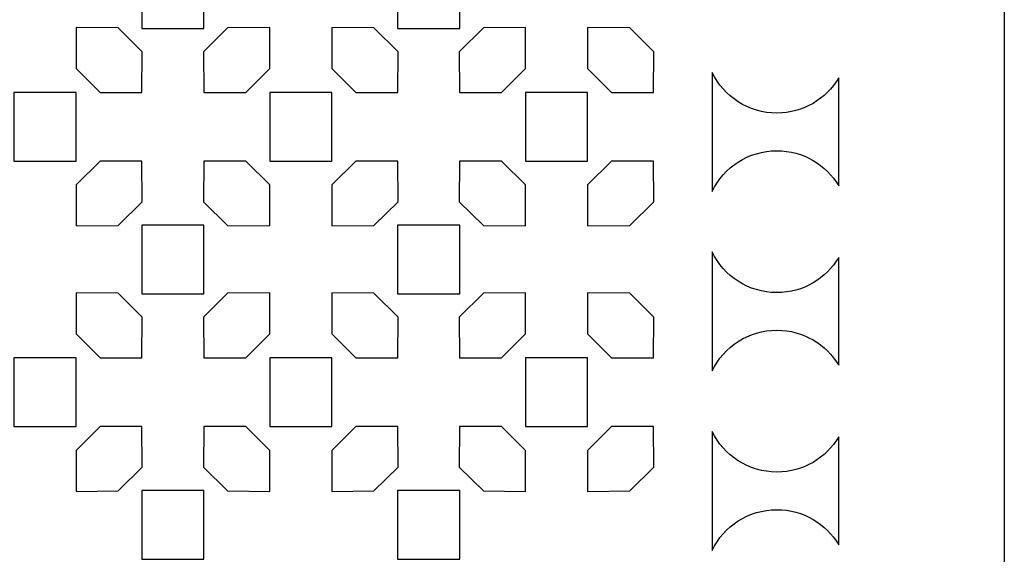
# Model space of a CAD drawing. Units: millimetres. Extents: x 56 to 192, y -117 to 130.
# Drawn here: x 137 to 192, y -32 to -2 of the extents above; entities that cross this region are included whole.
import ezdxf

# ---------------------------------------------------------------- set-up
doc = ezdxf.new("R2010")
doc.units = ezdxf.units.MM
doc.header["$MEASUREMENT"] = 0
doc.layers.add('layer 1', color=7, linetype='Continuous')

msp = doc.modelspace()

# ---------------------------------------------------------------- linework, layer by layer
at = {"layer": 'layer 1', "color": 250}
for points, knots in [([(123.8664, -117.01), (123.8664, -117.01), (124.2015, -117.01), (124.2015, -117.01), (124.2015, -117.01), (124.2015, -117.01), (191.686, -117.01), (191.686, -117.01), (191.686, -117.01), (191.686, -117.01), (191.686, 5.6687), (191.686, 5.6687), (191.686, 5.6687), (191.686, 5.6687), (191.686, 6.3234), (191.686, 6.3234), (191.686, 6.3234), (191.686, 6.3234), (191.686, 6.4935), (191.686, 6.4935), (191.686, 6.4935), (191.686, 6.4935), (191.686, 7.1483), (191.686, 7.1483), (191.686, 7.1483), (191.686, 7.1483), (191.686, 129.8268), (191.686, 129.8268), (191.686, 129.8268), (191.686, 129.8268), (124.5101, 129.8268), (124.5101, 129.8268), (124.5101, 129.8268), (124.5101, 129.8268), (123.6349, 129.8268), (123.6349, 129.8268), (123.6349, 129.8268), (123.6349, 129.8268), (56.2881, 129.8268), (56.2881, 129.8268), (56.2881, 129.8268), (56.2881, 129.8268), (56.2881, 7.1483), (56.2881, 7.1483), (56.2881, 7.1483), (56.2881, 7.1483), (56.2881, 6.4085), (56.2881, 6.4085), (56.2881, 6.4085), (56.2881, 6.4085), (56.2881, 5.6687), (56.2881, 5.6687), (56.2881, 5.6687), (56.2881, 5.6687), (56.2881, -117.01), (56.2881, -117.01), (56.2881, -117.01), (56.2881, -117.01), (123.8664, -117.01), (123.8664, -117.01)], [0, 0, 0, 0, 0.0625, 0.0625, 0.0625, 0.0625, 0.125, 0.125, 0.125, 0.125, 0.1875, 0.1875, 0.1875, 0.1875, 0.25, 0.25, 0.25, 0.25, 0.3125, 0.3125, 0.3125, 0.3125, 0.375, 0.375, 0.375, 0.375, 0.4375, 0.4375, 0.4375, 0.4375, 0.5, 0.5, 0.5, 0.5, 0.5625, 0.5625, 0.5625, 0.5625, 0.625, 0.625, 0.625, 0.625, 0.6875, 0.6875, 0.6875, 0.6875, 0.75, 0.75, 0.75, 0.75, 0.8125, 0.8125, 0.8125, 0.8125, 0.875, 0.875, 0.875, 0.875, 1, 1, 1, 1]), ([(147.0941, 0.9318), (147.0941, 0.9318), (147.0941, -0.9851), (147.0941, -0.9851), (147.0941, -0.9851), (147.0941, -0.9851), (147.0941, -2.9019), (147.0941, -2.9019), (147.0941, -2.9019), (147.0941, -2.9019), (145.3621, -2.9019), (145.3621, -2.9019), (145.3621, -2.9019), (145.3621, -2.9019), (143.6302, -2.9019), (143.6302, -2.9019), (143.6302, -2.9019), (143.6302, -2.9019), (143.6302, -0.9851), (143.6302, -0.9851), (143.6302, -0.9851), (143.6302, -0.9851), (143.6302, 0.9318), (143.6302, 0.9318), (143.6302, 0.9318), (143.6302, 0.9318), (145.3621, 0.9318), (145.3621, 0.9318), (145.3621, 0.9318), (145.3621, 0.9318), (147.0941, 0.9318), (147.0941, 0.9318)], [0, 0, 0, 0, 0.1111111, 0.1111111, 0.1111111, 0.1111111, 0.2222222, 0.2222222, 0.2222222, 0.2222222, 0.3333333, 0.3333333, 0.3333333, 0.3333333, 0.4444444, 0.4444444, 0.4444444, 0.4444444, 0.5555556, 0.5555556, 0.5555556, 0.5555556, 0.6666667, 0.6666667, 0.6666667, 0.6666667, 0.7777778, 0.7777778, 0.7777778, 0.7777778, 1, 1, 1, 1]), ([(161.344, 0.9318), (161.344, 0.9318), (161.344, -0.9851), (161.344, -0.9851), (161.344, -0.9851), (161.344, -0.9851), (161.344, -2.9019), (161.344, -2.9019), (161.344, -2.9019), (161.344, -2.9019), (159.6122, -2.9019), (159.6122, -2.9019), (159.6122, -2.9019), (159.6122, -2.9019), (157.8803, -2.9019), (157.8803, -2.9019), (157.8803, -2.9019), (157.8803, -2.9019), (157.8803, -0.9851), (157.8803, -0.9851), (157.8803, -0.9851), (157.8803, -0.9851), (157.8803, 0.9318), (157.8803, 0.9318), (157.8803, 0.9318), (157.8803, 0.9318), (159.6122, 0.9318), (159.6122, 0.9318), (159.6122, 0.9318), (159.6122, 0.9318), (161.344, 0.9318), (161.344, 0.9318)], [0, 0, 0, 0, 0.1111111, 0.1111111, 0.1111111, 0.1111111, 0.2222222, 0.2222222, 0.2222222, 0.2222222, 0.3333333, 0.3333333, 0.3333333, 0.3333333, 0.4444444, 0.4444444, 0.4444444, 0.4444444, 0.5555556, 0.5555556, 0.5555556, 0.5555556, 0.6666667, 0.6666667, 0.6666667, 0.6666667, 0.7777778, 0.7777778, 0.7777778, 0.7777778, 1, 1, 1, 1]), ([(143.6364, -6.4617), (143.6364, -6.4617), (141.3069, -6.4617), (141.3069, -6.4617), (141.3069, -6.4617), (141.3069, -6.4617), (139.969, -5.1335), (139.969, -5.1335), (139.969, -5.1335), (139.969, -5.1335), (139.969, -2.849), (139.969, -2.849), (139.969, -2.849), (139.969, -2.849), (142.3151, -2.873), (142.3151, -2.873), (142.3151, -2.873), (142.3151, -2.873), (143.6582, -4.1963), (143.6582, -4.1963), (143.6582, -4.1963), (143.6582, -4.1963), (143.6364, -6.4617), (143.6364, -6.4617)], [0, 0, 0, 0, 0.1428571, 0.1428571, 0.1428571, 0.1428571, 0.2857143, 0.2857143, 0.2857143, 0.2857143, 0.4285714, 0.4285714, 0.4285714, 0.4285714, 0.5714286, 0.5714286, 0.5714286, 0.5714286, 0.7142857, 0.7142857, 0.7142857, 0.7142857, 1, 1, 1, 1]), ([(149.4173, -6.4617), (149.4173, -6.4617), (147.0878, -6.4617), (147.0878, -6.4617), (147.0878, -6.4617), (147.0878, -6.4617), (147.066, -4.1963), (147.066, -4.1963), (147.066, -4.1963), (147.066, -4.1963), (148.4091, -2.873), (148.4091, -2.873), (148.4091, -2.873), (148.4091, -2.873), (150.7552, -2.849), (150.7552, -2.849), (150.7552, -2.849), (150.7552, -2.849), (150.7552, -5.1335), (150.7552, -5.1335), (150.7552, -5.1335), (150.7552, -5.1335), (149.4173, -6.4617), (149.4173, -6.4617)], [0, 0, 0, 0, 0.1428571, 0.1428571, 0.1428571, 0.1428571, 0.2857143, 0.2857143, 0.2857143, 0.2857143, 0.4285714, 0.4285714, 0.4285714, 0.4285714, 0.5714286, 0.5714286, 0.5714286, 0.5714286, 0.7142857, 0.7142857, 0.7142857, 0.7142857, 1, 1, 1, 1]), ([(157.8865, -6.4617), (157.8865, -6.4617), (155.557, -6.4617), (155.557, -6.4617), (155.557, -6.4617), (155.557, -6.4617), (154.219, -5.1335), (154.219, -5.1335), (154.219, -5.1335), (154.219, -5.1335), (154.219, -2.849), (154.219, -2.849), (154.219, -2.849), (154.219, -2.849), (156.5652, -2.873), (156.5652, -2.873), (156.5652, -2.873), (156.5652, -2.873), (157.9082, -4.1963), (157.9082, -4.1963), (157.9082, -4.1963), (157.9082, -4.1963), (157.8865, -6.4617), (157.8865, -6.4617)], [0, 0, 0, 0, 0.1428571, 0.1428571, 0.1428571, 0.1428571, 0.2857143, 0.2857143, 0.2857143, 0.2857143, 0.4285714, 0.4285714, 0.4285714, 0.4285714, 0.5714286, 0.5714286, 0.5714286, 0.5714286, 0.7142857, 0.7142857, 0.7142857, 0.7142857, 1, 1, 1, 1]), ([(163.6673, -6.4617), (163.6673, -6.4617), (161.3379, -6.4617), (161.3379, -6.4617), (161.3379, -6.4617), (161.3379, -6.4617), (161.3161, -4.1963), (161.3161, -4.1963), (161.3161, -4.1963), (161.3161, -4.1963), (162.6592, -2.873), (162.6592, -2.873), (162.6592, -2.873), (162.6592, -2.873), (165.0053, -2.849), (165.0053, -2.849), (165.0053, -2.849), (165.0053, -2.849), (165.0053, -5.1335), (165.0053, -5.1335), (165.0053, -5.1335), (165.0053, -5.1335), (163.6673, -6.4617), (163.6673, -6.4617)], [0, 0, 0, 0, 0.1428571, 0.1428571, 0.1428571, 0.1428571, 0.2857143, 0.2857143, 0.2857143, 0.2857143, 0.4285714, 0.4285714, 0.4285714, 0.4285714, 0.5714286, 0.5714286, 0.5714286, 0.5714286, 0.7142857, 0.7142857, 0.7142857, 0.7142857, 1, 1, 1, 1]), ([(172.1365, -6.4617), (172.1365, -6.4617), (169.8071, -6.4617), (169.8071, -6.4617), (169.8071, -6.4617), (169.8071, -6.4617), (168.4691, -5.1335), (168.4691, -5.1335), (168.4691, -5.1335), (168.4691, -5.1335), (168.4691, -2.849), (168.4691, -2.849), (168.4691, -2.849), (168.4691, -2.849), (170.8152, -2.873), (170.8152, -2.873), (170.8152, -2.873), (170.8152, -2.873), (172.1583, -4.1963), (172.1583, -4.1963), (172.1583, -4.1963), (172.1583, -4.1963), (172.1365, -6.4617), (172.1365, -6.4617)], [0, 0, 0, 0, 0.1428571, 0.1428571, 0.1428571, 0.1428571, 0.2857143, 0.2857143, 0.2857143, 0.2857143, 0.4285714, 0.4285714, 0.4285714, 0.4285714, 0.5714286, 0.5714286, 0.5714286, 0.5714286, 0.7142857, 0.7142857, 0.7142857, 0.7142857, 1, 1, 1, 1]), ([(179.0175, -9.7134), (177.4283, -9.7134), (176.055, -10.6381), (175.4065, -11.9794), (175.4065, -11.9794), (175.4065, -11.9794), (175.4065, -5.3527), (175.4065, -5.3527), (175.4065, -5.3527), (176.055, -6.694), (177.4283, -7.6187), (179.0175, -7.6187), (179.0175, -7.6187), (180.4825, -7.6187), (181.7641, -6.8328), (182.4628, -5.6611), (182.4628, -5.6611), (182.4628, -5.6611), (182.4628, -11.6711), (182.4628, -11.6711), (182.4628, -11.6711), (181.7641, -10.4993), (180.4825, -9.7134), (179.0175, -9.7134)], [0, 0, 0, 0, 0.1428571, 0.1428571, 0.1428571, 0.1428571, 0.2857143, 0.2857143, 0.2857143, 0.2857143, 0.4285714, 0.4285714, 0.4285714, 0.4285714, 0.5714286, 0.5714286, 0.5714286, 0.5714286, 0.7142857, 0.7142857, 0.7142857, 0.7142857, 1, 1, 1, 1]), ([(139.969, -6.4617), (139.969, -6.4617), (139.969, -8.3787), (139.969, -8.3787), (139.969, -8.3787), (139.969, -8.3787), (139.969, -10.2956), (139.969, -10.2956), (139.969, -10.2956), (139.969, -10.2956), (138.2371, -10.2956), (138.2371, -10.2956), (138.2371, -10.2956), (138.2371, -10.2956), (136.5051, -10.2956), (136.5051, -10.2956), (136.5051, -10.2956), (136.5051, -10.2956), (136.5051, -8.3787), (136.5051, -8.3787), (136.5051, -8.3787), (136.5051, -8.3787), (136.5051, -6.4617), (136.5051, -6.4617), (136.5051, -6.4617), (136.5051, -6.4617), (138.2371, -6.4617), (138.2371, -6.4617), (138.2371, -6.4617), (138.2371, -6.4617), (139.969, -6.4617), (139.969, -6.4617)], [0, 0, 0, 0, 0.1111111, 0.1111111, 0.1111111, 0.1111111, 0.2222222, 0.2222222, 0.2222222, 0.2222222, 0.3333333, 0.3333333, 0.3333333, 0.3333333, 0.4444444, 0.4444444, 0.4444444, 0.4444444, 0.5555556, 0.5555556, 0.5555556, 0.5555556, 0.6666667, 0.6666667, 0.6666667, 0.6666667, 0.7777778, 0.7777778, 0.7777778, 0.7777778, 1, 1, 1, 1]), ([(154.219, -6.4617), (154.219, -6.4617), (154.219, -8.3787), (154.219, -8.3787), (154.219, -8.3787), (154.219, -8.3787), (154.219, -10.2956), (154.219, -10.2956), (154.219, -10.2956), (154.219, -10.2956), (152.4872, -10.2956), (152.4872, -10.2956), (152.4872, -10.2956), (152.4872, -10.2956), (150.7552, -10.2956), (150.7552, -10.2956), (150.7552, -10.2956), (150.7552, -10.2956), (150.7552, -8.3787), (150.7552, -8.3787), (150.7552, -8.3787), (150.7552, -8.3787), (150.7552, -6.4617), (150.7552, -6.4617), (150.7552, -6.4617), (150.7552, -6.4617), (152.4872, -6.4617), (152.4872, -6.4617), (152.4872, -6.4617), (152.4872, -6.4617), (154.219, -6.4617), (154.219, -6.4617)], [0, 0, 0, 0, 0.1111111, 0.1111111, 0.1111111, 0.1111111, 0.2222222, 0.2222222, 0.2222222, 0.2222222, 0.3333333, 0.3333333, 0.3333333, 0.3333333, 0.4444444, 0.4444444, 0.4444444, 0.4444444, 0.5555556, 0.5555556, 0.5555556, 0.5555556, 0.6666667, 0.6666667, 0.6666667, 0.6666667, 0.7777778, 0.7777778, 0.7777778, 0.7777778, 1, 1, 1, 1]), ([(168.4691, -6.4617), (168.4691, -6.4617), (168.4691, -8.3787), (168.4691, -8.3787), (168.4691, -8.3787), (168.4691, -8.3787), (168.4691, -10.2956), (168.4691, -10.2956), (168.4691, -10.2956), (168.4691, -10.2956), (166.7371, -10.2956), (166.7371, -10.2956), (166.7371, -10.2956), (166.7371, -10.2956), (165.0053, -10.2956), (165.0053, -10.2956), (165.0053, -10.2956), (165.0053, -10.2956), (165.0053, -8.3787), (165.0053, -8.3787), (165.0053, -8.3787), (165.0053, -8.3787), (165.0053, -6.4617), (165.0053, -6.4617), (165.0053, -6.4617), (165.0053, -6.4617), (166.7371, -6.4617), (166.7371, -6.4617), (166.7371, -6.4617), (166.7371, -6.4617), (168.4691, -6.4617), (168.4691, -6.4617)], [0, 0, 0, 0, 0.1111111, 0.1111111, 0.1111111, 0.1111111, 0.2222222, 0.2222222, 0.2222222, 0.2222222, 0.3333333, 0.3333333, 0.3333333, 0.3333333, 0.4444444, 0.4444444, 0.4444444, 0.4444444, 0.5555556, 0.5555556, 0.5555556, 0.5555556, 0.6666667, 0.6666667, 0.6666667, 0.6666667, 0.7777778, 0.7777778, 0.7777778, 0.7777778, 1, 1, 1, 1]), ([(143.6364, -10.2956), (143.6364, -10.2956), (143.6582, -12.5611), (143.6582, -12.5611), (143.6582, -12.5611), (143.6582, -12.5611), (142.3151, -13.8843), (142.3151, -13.8843), (142.3151, -13.8843), (142.3151, -13.8843), (139.969, -13.9083), (139.969, -13.9083), (139.969, -13.9083), (139.969, -13.9083), (139.969, -11.6239), (139.969, -11.6239), (139.969, -11.6239), (139.969, -11.6239), (141.3069, -10.2956), (141.3069, -10.2956), (141.3069, -10.2956), (141.3069, -10.2956), (143.6364, -10.2956), (143.6364, -10.2956)], [0, 0, 0, 0, 0.1428571, 0.1428571, 0.1428571, 0.1428571, 0.2857143, 0.2857143, 0.2857143, 0.2857143, 0.4285714, 0.4285714, 0.4285714, 0.4285714, 0.5714286, 0.5714286, 0.5714286, 0.5714286, 0.7142857, 0.7142857, 0.7142857, 0.7142857, 1, 1, 1, 1]), ([(150.7552, -11.6239), (150.7552, -11.6239), (150.7552, -13.9083), (150.7552, -13.9083), (150.7552, -13.9083), (150.7552, -13.9083), (148.4091, -13.8843), (148.4091, -13.8843), (148.4091, -13.8843), (148.4091, -13.8843), (147.066, -12.5611), (147.066, -12.5611), (147.066, -12.5611), (147.066, -12.5611), (147.0878, -10.2956), (147.0878, -10.2956), (147.0878, -10.2956), (147.0878, -10.2956), (149.4173, -10.2956), (149.4173, -10.2956), (149.4173, -10.2956), (149.4173, -10.2956), (150.7552, -11.6239), (150.7552, -11.6239)], [0, 0, 0, 0, 0.1428571, 0.1428571, 0.1428571, 0.1428571, 0.2857143, 0.2857143, 0.2857143, 0.2857143, 0.4285714, 0.4285714, 0.4285714, 0.4285714, 0.5714286, 0.5714286, 0.5714286, 0.5714286, 0.7142857, 0.7142857, 0.7142857, 0.7142857, 1, 1, 1, 1]), ([(157.8865, -10.2956), (157.8865, -10.2956), (157.9082, -12.5611), (157.9082, -12.5611), (157.9082, -12.5611), (157.9082, -12.5611), (156.5652, -13.8843), (156.5652, -13.8843), (156.5652, -13.8843), (156.5652, -13.8843), (154.219, -13.9083), (154.219, -13.9083), (154.219, -13.9083), (154.219, -13.9083), (154.219, -11.6239), (154.219, -11.6239), (154.219, -11.6239), (154.219, -11.6239), (155.557, -10.2956), (155.557, -10.2956), (155.557, -10.2956), (155.557, -10.2956), (157.8865, -10.2956), (157.8865, -10.2956)], [0, 0, 0, 0, 0.1428571, 0.1428571, 0.1428571, 0.1428571, 0.2857143, 0.2857143, 0.2857143, 0.2857143, 0.4285714, 0.4285714, 0.4285714, 0.4285714, 0.5714286, 0.5714286, 0.5714286, 0.5714286, 0.7142857, 0.7142857, 0.7142857, 0.7142857, 1, 1, 1, 1]), ([(165.0053, -13.9083), (165.0053, -13.9083), (162.6592, -13.8843), (162.6592, -13.8843), (162.6592, -13.8843), (162.6592, -13.8843), (161.3161, -12.5611), (161.3161, -12.5611), (161.3161, -12.5611), (161.3161, -12.5611), (161.3379, -10.2956), (161.3379, -10.2956), (161.3379, -10.2956), (161.3379, -10.2956), (163.6673, -10.2956), (163.6673, -10.2956), (163.6673, -10.2956), (163.6673, -10.2956), (165.0053, -11.6239), (165.0053, -11.6239), (165.0053, -11.6239), (165.0053, -11.6239), (165.0053, -13.9083), (165.0053, -13.9083)], [0, 0, 0, 0, 0.1428571, 0.1428571, 0.1428571, 0.1428571, 0.2857143, 0.2857143, 0.2857143, 0.2857143, 0.4285714, 0.4285714, 0.4285714, 0.4285714, 0.5714286, 0.5714286, 0.5714286, 0.5714286, 0.7142857, 0.7142857, 0.7142857, 0.7142857, 1, 1, 1, 1]), ([(172.1583, -12.5611), (172.1583, -12.5611), (170.8152, -13.8843), (170.8152, -13.8843), (170.8152, -13.8843), (170.8152, -13.8843), (168.4691, -13.9083), (168.4691, -13.9083), (168.4691, -13.9083), (168.4691, -13.9083), (168.4691, -11.6239), (168.4691, -11.6239), (168.4691, -11.6239), (168.4691, -11.6239), (169.8071, -10.2956), (169.8071, -10.2956), (169.8071, -10.2956), (169.8071, -10.2956), (172.1365, -10.2956), (172.1365, -10.2956), (172.1365, -10.2956), (172.1365, -10.2956), (172.1583, -12.5611), (172.1583, -12.5611)], [0, 0, 0, 0, 0.1428571, 0.1428571, 0.1428571, 0.1428571, 0.2857143, 0.2857143, 0.2857143, 0.2857143, 0.4285714, 0.4285714, 0.4285714, 0.4285714, 0.5714286, 0.5714286, 0.5714286, 0.5714286, 0.7142857, 0.7142857, 0.7142857, 0.7142857, 1, 1, 1, 1]), ([(147.0941, -13.8554), (147.0941, -13.8554), (147.0941, -15.7722), (147.0941, -15.7722), (147.0941, -15.7722), (147.0941, -15.7722), (147.0941, -17.6891), (147.0941, -17.6891), (147.0941, -17.6891), (147.0941, -17.6891), (145.3621, -17.6891), (145.3621, -17.6891), (145.3621, -17.6891), (145.3621, -17.6891), (143.6302, -17.6891), (143.6302, -17.6891), (143.6302, -17.6891), (143.6302, -17.6891), (143.6302, -15.7722), (143.6302, -15.7722), (143.6302, -15.7722), (143.6302, -15.7722), (143.6302, -13.8554), (143.6302, -13.8554), (143.6302, -13.8554), (143.6302, -13.8554), (145.3621, -13.8554), (145.3621, -13.8554), (145.3621, -13.8554), (145.3621, -13.8554), (147.0941, -13.8554), (147.0941, -13.8554)], [0, 0, 0, 0, 0.1111111, 0.1111111, 0.1111111, 0.1111111, 0.2222222, 0.2222222, 0.2222222, 0.2222222, 0.3333333, 0.3333333, 0.3333333, 0.3333333, 0.4444444, 0.4444444, 0.4444444, 0.4444444, 0.5555556, 0.5555556, 0.5555556, 0.5555556, 0.6666667, 0.6666667, 0.6666667, 0.6666667, 0.7777778, 0.7777778, 0.7777778, 0.7777778, 1, 1, 1, 1]), ([(161.344, -13.8554), (161.344, -13.8554), (161.344, -15.7722), (161.344, -15.7722), (161.344, -15.7722), (161.344, -15.7722), (161.344, -17.6891), (161.344, -17.6891), (161.344, -17.6891), (161.344, -17.6891), (159.6122, -17.6891), (159.6122, -17.6891), (159.6122, -17.6891), (159.6122, -17.6891), (157.8803, -17.6891), (157.8803, -17.6891), (157.8803, -17.6891), (157.8803, -17.6891), (157.8803, -15.7722), (157.8803, -15.7722), (157.8803, -15.7722), (157.8803, -15.7722), (157.8803, -13.8554), (157.8803, -13.8554), (157.8803, -13.8554), (157.8803, -13.8554), (159.6122, -13.8554), (159.6122, -13.8554), (159.6122, -13.8554), (159.6122, -13.8554), (161.344, -13.8554), (161.344, -13.8554)], [0, 0, 0, 0, 0.1111111, 0.1111111, 0.1111111, 0.1111111, 0.2222222, 0.2222222, 0.2222222, 0.2222222, 0.3333333, 0.3333333, 0.3333333, 0.3333333, 0.4444444, 0.4444444, 0.4444444, 0.4444444, 0.5555556, 0.5555556, 0.5555556, 0.5555556, 0.6666667, 0.6666667, 0.6666667, 0.6666667, 0.7777778, 0.7777778, 0.7777778, 0.7777778, 1, 1, 1, 1]), ([(179.0175, -19.7144), (177.4283, -19.7144), (176.055, -20.639), (175.4065, -21.9804), (175.4065, -21.9804), (175.4065, -21.9804), (175.4065, -15.3537), (175.4065, -15.3537), (175.4065, -15.3537), (176.055, -16.695), (177.4283, -17.6196), (179.0175, -17.6196), (179.0175, -17.6196), (180.4825, -17.6196), (181.7641, -16.8338), (182.4628, -15.6621), (182.4628, -15.6621), (182.4628, -15.6621), (182.4628, -21.6721), (182.4628, -21.6721), (182.4628, -21.6721), (181.7641, -20.5002), (180.4825, -19.7144), (179.0175, -19.7144)], [0, 0, 0, 0, 0.1428571, 0.1428571, 0.1428571, 0.1428571, 0.2857143, 0.2857143, 0.2857143, 0.2857143, 0.4285714, 0.4285714, 0.4285714, 0.4285714, 0.5714286, 0.5714286, 0.5714286, 0.5714286, 0.7142857, 0.7142857, 0.7142857, 0.7142857, 1, 1, 1, 1]), ([(143.6364, -21.2489), (143.6364, -21.2489), (141.3069, -21.2489), (141.3069, -21.2489), (141.3069, -21.2489), (141.3069, -21.2489), (139.969, -19.9206), (139.969, -19.9206), (139.969, -19.9206), (139.969, -19.9206), (139.969, -17.6362), (139.969, -17.6362), (139.969, -17.6362), (139.969, -17.6362), (142.3151, -17.6602), (142.3151, -17.6602), (142.3151, -17.6602), (142.3151, -17.6602), (143.6582, -18.9834), (143.6582, -18.9834), (143.6582, -18.9834), (143.6582, -18.9834), (143.6364, -21.2489), (143.6364, -21.2489)], [0, 0, 0, 0, 0.1428571, 0.1428571, 0.1428571, 0.1428571, 0.2857143, 0.2857143, 0.2857143, 0.2857143, 0.4285714, 0.4285714, 0.4285714, 0.4285714, 0.5714286, 0.5714286, 0.5714286, 0.5714286, 0.7142857, 0.7142857, 0.7142857, 0.7142857, 1, 1, 1, 1]), ([(149.4173, -21.2489), (149.4173, -21.2489), (147.0878, -21.2489), (147.0878, -21.2489), (147.0878, -21.2489), (147.0878, -21.2489), (147.066, -18.9834), (147.066, -18.9834), (147.066, -18.9834), (147.066, -18.9834), (148.4091, -17.6602), (148.4091, -17.6602), (148.4091, -17.6602), (148.4091, -17.6602), (150.7552, -17.6362), (150.7552, -17.6362), (150.7552, -17.6362), (150.7552, -17.6362), (150.7552, -19.9206), (150.7552, -19.9206), (150.7552, -19.9206), (150.7552, -19.9206), (149.4173, -21.2489), (149.4173, -21.2489)], [0, 0, 0, 0, 0.1428571, 0.1428571, 0.1428571, 0.1428571, 0.2857143, 0.2857143, 0.2857143, 0.2857143, 0.4285714, 0.4285714, 0.4285714, 0.4285714, 0.5714286, 0.5714286, 0.5714286, 0.5714286, 0.7142857, 0.7142857, 0.7142857, 0.7142857, 1, 1, 1, 1]), ([(157.8865, -21.2489), (157.8865, -21.2489), (155.557, -21.2489), (155.557, -21.2489), (155.557, -21.2489), (155.557, -21.2489), (154.219, -19.9206), (154.219, -19.9206), (154.219, -19.9206), (154.219, -19.9206), (154.219, -17.6362), (154.219, -17.6362), (154.219, -17.6362), (154.219, -17.6362), (156.5652, -17.6602), (156.5652, -17.6602), (156.5652, -17.6602), (156.5652, -17.6602), (157.9082, -18.9834), (157.9082, -18.9834), (157.9082, -18.9834), (157.9082, -18.9834), (157.8865, -21.2489), (157.8865, -21.2489)], [0, 0, 0, 0, 0.1428571, 0.1428571, 0.1428571, 0.1428571, 0.2857143, 0.2857143, 0.2857143, 0.2857143, 0.4285714, 0.4285714, 0.4285714, 0.4285714, 0.5714286, 0.5714286, 0.5714286, 0.5714286, 0.7142857, 0.7142857, 0.7142857, 0.7142857, 1, 1, 1, 1]), ([(163.6673, -21.2489), (163.6673, -21.2489), (161.3379, -21.2489), (161.3379, -21.2489), (161.3379, -21.2489), (161.3379, -21.2489), (161.3161, -18.9834), (161.3161, -18.9834), (161.3161, -18.9834), (161.3161, -18.9834), (162.6592, -17.6602), (162.6592, -17.6602), (162.6592, -17.6602), (162.6592, -17.6602), (165.0053, -17.6362), (165.0053, -17.6362), (165.0053, -17.6362), (165.0053, -17.6362), (165.0053, -19.9206), (165.0053, -19.9206), (165.0053, -19.9206), (165.0053, -19.9206), (163.6673, -21.2489), (163.6673, -21.2489)], [0, 0, 0, 0, 0.1428571, 0.1428571, 0.1428571, 0.1428571, 0.2857143, 0.2857143, 0.2857143, 0.2857143, 0.4285714, 0.4285714, 0.4285714, 0.4285714, 0.5714286, 0.5714286, 0.5714286, 0.5714286, 0.7142857, 0.7142857, 0.7142857, 0.7142857, 1, 1, 1, 1]), ([(172.1365, -21.2489), (172.1365, -21.2489), (169.8071, -21.2489), (169.8071, -21.2489), (169.8071, -21.2489), (169.8071, -21.2489), (168.4691, -19.9206), (168.4691, -19.9206), (168.4691, -19.9206), (168.4691, -19.9206), (168.4691, -17.6362), (168.4691, -17.6362), (168.4691, -17.6362), (168.4691, -17.6362), (170.8152, -17.6602), (170.8152, -17.6602), (170.8152, -17.6602), (170.8152, -17.6602), (172.1583, -18.9834), (172.1583, -18.9834), (172.1583, -18.9834), (172.1583, -18.9834), (172.1365, -21.2489), (172.1365, -21.2489)], [0, 0, 0, 0, 0.1428571, 0.1428571, 0.1428571, 0.1428571, 0.2857143, 0.2857143, 0.2857143, 0.2857143, 0.4285714, 0.4285714, 0.4285714, 0.4285714, 0.5714286, 0.5714286, 0.5714286, 0.5714286, 0.7142857, 0.7142857, 0.7142857, 0.7142857, 1, 1, 1, 1]), ([(139.969, -21.2489), (139.969, -21.2489), (139.969, -23.1658), (139.969, -23.1658), (139.969, -23.1658), (139.969, -23.1658), (139.969, -25.0827), (139.969, -25.0827), (139.969, -25.0827), (139.969, -25.0827), (138.2371, -25.0827), (138.2371, -25.0827), (138.2371, -25.0827), (138.2371, -25.0827), (136.5051, -25.0827), (136.5051, -25.0827), (136.5051, -25.0827), (136.5051, -25.0827), (136.5051, -23.1658), (136.5051, -23.1658), (136.5051, -23.1658), (136.5051, -23.1658), (136.5051, -21.2489), (136.5051, -21.2489), (136.5051, -21.2489), (136.5051, -21.2489), (138.2371, -21.2489), (138.2371, -21.2489), (138.2371, -21.2489), (138.2371, -21.2489), (139.969, -21.2489), (139.969, -21.2489)], [0, 0, 0, 0, 0.1111111, 0.1111111, 0.1111111, 0.1111111, 0.2222222, 0.2222222, 0.2222222, 0.2222222, 0.3333333, 0.3333333, 0.3333333, 0.3333333, 0.4444444, 0.4444444, 0.4444444, 0.4444444, 0.5555556, 0.5555556, 0.5555556, 0.5555556, 0.6666667, 0.6666667, 0.6666667, 0.6666667, 0.7777778, 0.7777778, 0.7777778, 0.7777778, 1, 1, 1, 1]), ([(154.219, -21.2489), (154.219, -21.2489), (154.219, -23.1658), (154.219, -23.1658), (154.219, -23.1658), (154.219, -23.1658), (154.219, -25.0827), (154.219, -25.0827), (154.219, -25.0827), (154.219, -25.0827), (152.4872, -25.0827), (152.4872, -25.0827), (152.4872, -25.0827), (152.4872, -25.0827), (150.7552, -25.0827), (150.7552, -25.0827), (150.7552, -25.0827), (150.7552, -25.0827), (150.7552, -23.1658), (150.7552, -23.1658), (150.7552, -23.1658), (150.7552, -23.1658), (150.7552, -21.2489), (150.7552, -21.2489), (150.7552, -21.2489), (150.7552, -21.2489), (152.4872, -21.2489), (152.4872, -21.2489), (152.4872, -21.2489), (152.4872, -21.2489), (154.219, -21.2489), (154.219, -21.2489)], [0, 0, 0, 0, 0.1111111, 0.1111111, 0.1111111, 0.1111111, 0.2222222, 0.2222222, 0.2222222, 0.2222222, 0.3333333, 0.3333333, 0.3333333, 0.3333333, 0.4444444, 0.4444444, 0.4444444, 0.4444444, 0.5555556, 0.5555556, 0.5555556, 0.5555556, 0.6666667, 0.6666667, 0.6666667, 0.6666667, 0.7777778, 0.7777778, 0.7777778, 0.7777778, 1, 1, 1, 1]), ([(168.4691, -21.2489), (168.4691, -21.2489), (168.4691, -23.1658), (168.4691, -23.1658), (168.4691, -23.1658), (168.4691, -23.1658), (168.4691, -25.0827), (168.4691, -25.0827), (168.4691, -25.0827), (168.4691, -25.0827), (166.7371, -25.0827), (166.7371, -25.0827), (166.7371, -25.0827), (166.7371, -25.0827), (165.0053, -25.0827), (165.0053, -25.0827), (165.0053, -25.0827), (165.0053, -25.0827), (165.0053, -23.1658), (165.0053, -23.1658), (165.0053, -23.1658), (165.0053, -23.1658), (165.0053, -21.2489), (165.0053, -21.2489), (165.0053, -21.2489), (165.0053, -21.2489), (166.7371, -21.2489), (166.7371, -21.2489), (166.7371, -21.2489), (166.7371, -21.2489), (168.4691, -21.2489), (168.4691, -21.2489)], [0, 0, 0, 0, 0.1111111, 0.1111111, 0.1111111, 0.1111111, 0.2222222, 0.2222222, 0.2222222, 0.2222222, 0.3333333, 0.3333333, 0.3333333, 0.3333333, 0.4444444, 0.4444444, 0.4444444, 0.4444444, 0.5555556, 0.5555556, 0.5555556, 0.5555556, 0.6666667, 0.6666667, 0.6666667, 0.6666667, 0.7777778, 0.7777778, 0.7777778, 0.7777778, 1, 1, 1, 1]), ([(143.6364, -25.0827), (143.6364, -25.0827), (143.6582, -27.3481), (143.6582, -27.3481), (143.6582, -27.3481), (143.6582, -27.3481), (142.3151, -28.6715), (142.3151, -28.6715), (142.3151, -28.6715), (142.3151, -28.6715), (139.969, -28.6955), (139.969, -28.6955), (139.969, -28.6955), (139.969, -28.6955), (139.969, -26.411), (139.969, -26.411), (139.969, -26.411), (139.969, -26.411), (141.3069, -25.0827), (141.3069, -25.0827), (141.3069, -25.0827), (141.3069, -25.0827), (143.6364, -25.0827), (143.6364, -25.0827)], [0, 0, 0, 0, 0.1428571, 0.1428571, 0.1428571, 0.1428571, 0.2857143, 0.2857143, 0.2857143, 0.2857143, 0.4285714, 0.4285714, 0.4285714, 0.4285714, 0.5714286, 0.5714286, 0.5714286, 0.5714286, 0.7142857, 0.7142857, 0.7142857, 0.7142857, 1, 1, 1, 1]), ([(150.7552, -26.411), (150.7552, -26.411), (150.7552, -28.6955), (150.7552, -28.6955), (150.7552, -28.6955), (150.7552, -28.6955), (148.4091, -28.6715), (148.4091, -28.6715), (148.4091, -28.6715), (148.4091, -28.6715), (147.066, -27.3481), (147.066, -27.3481), (147.066, -27.3481), (147.066, -27.3481), (147.0878, -25.0827), (147.0878, -25.0827), (147.0878, -25.0827), (147.0878, -25.0827), (149.4173, -25.0827), (149.4173, -25.0827), (149.4173, -25.0827), (149.4173, -25.0827), (150.7552, -26.411), (150.7552, -26.411)], [0, 0, 0, 0, 0.1428571, 0.1428571, 0.1428571, 0.1428571, 0.2857143, 0.2857143, 0.2857143, 0.2857143, 0.4285714, 0.4285714, 0.4285714, 0.4285714, 0.5714286, 0.5714286, 0.5714286, 0.5714286, 0.7142857, 0.7142857, 0.7142857, 0.7142857, 1, 1, 1, 1]), ([(157.8865, -25.0827), (157.8865, -25.0827), (157.9082, -27.3481), (157.9082, -27.3481), (157.9082, -27.3481), (157.9082, -27.3481), (156.5652, -28.6715), (156.5652, -28.6715), (156.5652, -28.6715), (156.5652, -28.6715), (154.219, -28.6955), (154.219, -28.6955), (154.219, -28.6955), (154.219, -28.6955), (154.219, -26.411), (154.219, -26.411), (154.219, -26.411), (154.219, -26.411), (155.557, -25.0827), (155.557, -25.0827), (155.557, -25.0827), (155.557, -25.0827), (157.8865, -25.0827), (157.8865, -25.0827)], [0, 0, 0, 0, 0.1428571, 0.1428571, 0.1428571, 0.1428571, 0.2857143, 0.2857143, 0.2857143, 0.2857143, 0.4285714, 0.4285714, 0.4285714, 0.4285714, 0.5714286, 0.5714286, 0.5714286, 0.5714286, 0.7142857, 0.7142857, 0.7142857, 0.7142857, 1, 1, 1, 1]), ([(165.0053, -26.411), (165.0053, -26.411), (165.0053, -28.6955), (165.0053, -28.6955), (165.0053, -28.6955), (165.0053, -28.6955), (162.6592, -28.6715), (162.6592, -28.6715), (162.6592, -28.6715), (162.6592, -28.6715), (161.3161, -27.3481), (161.3161, -27.3481), (161.3161, -27.3481), (161.3161, -27.3481), (161.3379, -25.0827), (161.3379, -25.0827), (161.3379, -25.0827), (161.3379, -25.0827), (163.6673, -25.0827), (163.6673, -25.0827), (163.6673, -25.0827), (163.6673, -25.0827), (165.0053, -26.411), (165.0053, -26.411)], [0, 0, 0, 0, 0.1428571, 0.1428571, 0.1428571, 0.1428571, 0.2857143, 0.2857143, 0.2857143, 0.2857143, 0.4285714, 0.4285714, 0.4285714, 0.4285714, 0.5714286, 0.5714286, 0.5714286, 0.5714286, 0.7142857, 0.7142857, 0.7142857, 0.7142857, 1, 1, 1, 1]), ([(172.1583, -27.3481), (172.1583, -27.3481), (170.8152, -28.6715), (170.8152, -28.6715), (170.8152, -28.6715), (170.8152, -28.6715), (168.4691, -28.6955), (168.4691, -28.6955), (168.4691, -28.6955), (168.4691, -28.6955), (168.4691, -26.411), (168.4691, -26.411), (168.4691, -26.411), (168.4691, -26.411), (169.8071, -25.0827), (169.8071, -25.0827), (169.8071, -25.0827), (169.8071, -25.0827), (172.1365, -25.0827), (172.1365, -25.0827), (172.1365, -25.0827), (172.1365, -25.0827), (172.1583, -27.3481), (172.1583, -27.3481)], [0, 0, 0, 0, 0.1428571, 0.1428571, 0.1428571, 0.1428571, 0.2857143, 0.2857143, 0.2857143, 0.2857143, 0.4285714, 0.4285714, 0.4285714, 0.4285714, 0.5714286, 0.5714286, 0.5714286, 0.5714286, 0.7142857, 0.7142857, 0.7142857, 0.7142857, 1, 1, 1, 1]), ([(179.0175, -29.7153), (177.4283, -29.7153), (176.055, -30.64), (175.4065, -31.9813), (175.4065, -31.9813), (175.4065, -31.9813), (175.4065, -25.3546), (175.4065, -25.3546), (175.4065, -25.3546), (176.055, -26.696), (177.4283, -27.6206), (179.0175, -27.6206), (179.0175, -27.6206), (180.4825, -27.6206), (181.7641, -26.8348), (182.4628, -25.663), (182.4628, -25.663), (182.4628, -25.663), (182.4628, -31.673), (182.4628, -31.673), (182.4628, -31.673), (181.7641, -30.5012), (180.4825, -29.7153), (179.0175, -29.7153)], [0, 0, 0, 0, 0.1428571, 0.1428571, 0.1428571, 0.1428571, 0.2857143, 0.2857143, 0.2857143, 0.2857143, 0.4285714, 0.4285714, 0.4285714, 0.4285714, 0.5714286, 0.5714286, 0.5714286, 0.5714286, 0.7142857, 0.7142857, 0.7142857, 0.7142857, 1, 1, 1, 1]), ([(147.0941, -28.6425), (147.0941, -28.6425), (147.0941, -30.5594), (147.0941, -30.5594), (147.0941, -30.5594), (147.0941, -30.5594), (147.0941, -32.4763), (147.0941, -32.4763), (147.0941, -32.4763), (147.0941, -32.4763), (145.3621, -32.4763), (145.3621, -32.4763), (145.3621, -32.4763), (145.3621, -32.4763), (143.6302, -32.4763), (143.6302, -32.4763), (143.6302, -32.4763), (143.6302, -32.4763), (143.6302, -30.5594), (143.6302, -30.5594), (143.6302, -30.5594), (143.6302, -30.5594), (143.6302, -28.6425), (143.6302, -28.6425), (143.6302, -28.6425), (143.6302, -28.6425), (145.3621, -28.6425), (145.3621, -28.6425), (145.3621, -28.6425), (145.3621, -28.6425), (147.0941, -28.6425), (147.0941, -28.6425)], [0, 0, 0, 0, 0.1111111, 0.1111111, 0.1111111, 0.1111111, 0.2222222, 0.2222222, 0.2222222, 0.2222222, 0.3333333, 0.3333333, 0.3333333, 0.3333333, 0.4444444, 0.4444444, 0.4444444, 0.4444444, 0.5555556, 0.5555556, 0.5555556, 0.5555556, 0.6666667, 0.6666667, 0.6666667, 0.6666667, 0.7777778, 0.7777778, 0.7777778, 0.7777778, 1, 1, 1, 1]), ([(161.344, -28.6425), (161.344, -28.6425), (161.344, -30.5594), (161.344, -30.5594), (161.344, -30.5594), (161.344, -30.5594), (161.344, -32.4763), (161.344, -32.4763), (161.344, -32.4763), (161.344, -32.4763), (159.6122, -32.4763), (159.6122, -32.4763), (159.6122, -32.4763), (159.6122, -32.4763), (157.8803, -32.4763), (157.8803, -32.4763), (157.8803, -32.4763), (157.8803, -32.4763), (157.8803, -30.5594), (157.8803, -30.5594), (157.8803, -30.5594), (157.8803, -30.5594), (157.8803, -28.6425), (157.8803, -28.6425), (157.8803, -28.6425), (157.8803, -28.6425), (159.6122, -28.6425), (159.6122, -28.6425), (159.6122, -28.6425), (159.6122, -28.6425), (161.344, -28.6425), (161.344, -28.6425)], [0, 0, 0, 0, 0.1111111, 0.1111111, 0.1111111, 0.1111111, 0.2222222, 0.2222222, 0.2222222, 0.2222222, 0.3333333, 0.3333333, 0.3333333, 0.3333333, 0.4444444, 0.4444444, 0.4444444, 0.4444444, 0.5555556, 0.5555556, 0.5555556, 0.5555556, 0.6666667, 0.6666667, 0.6666667, 0.6666667, 0.7777778, 0.7777778, 0.7777778, 0.7777778, 1, 1, 1, 1])]:
    msp.add_open_spline(points, degree=3, knots=knots, dxfattribs=at)

doc.saveas('drawing.dxf')
